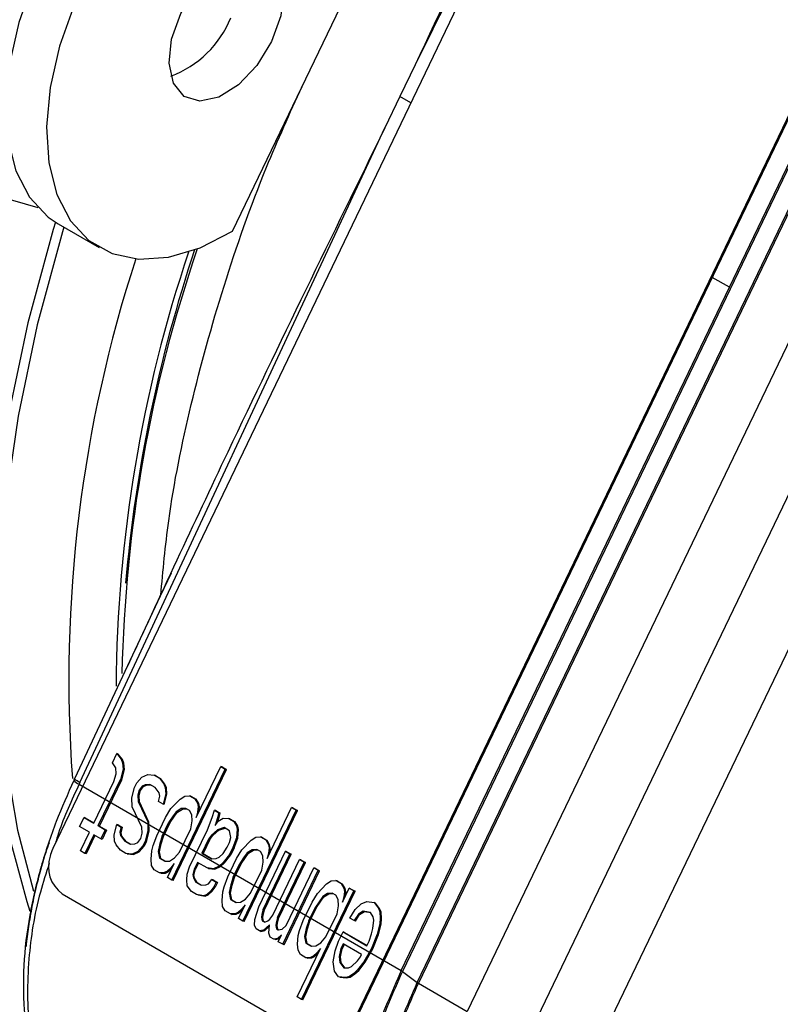
# Model space of a CAD drawing. Units: millimetres. Extents: x 5 to 416, y 3 to 291.
# Drawn here: x 291 to 291, y 81 to 82 of the extents above; entities that cross this region are included whole.
import ezdxf

# ---------------------------------------------------------------- set-up
doc = ezdxf.new("R2010")
doc.units = ezdxf.units.MM

msp = doc.modelspace()

# ---------------------------------------------------------------- linework, layer by layer
at = {"color": 7, "linetype": 'Continuous', "lineweight": 25}
for p, q in [((291.36647, 82.5035), (290.67773, 81.06941)), ((291.65516, 82.3363), (290.96642, 80.90222)), ((291.65642, 82.33591), (290.96768, 80.90182)), ((291.64536, 82.26587), (291.01402, 80.95129)), ((291.32857, 81.6093), (291.64424, 82.26659)), ((291.02832, 80.94051), (291.65966, 82.25509)), ((291.66078, 82.25438), (291.02944, 80.9398)), ((291.7077, 82.2272), (291.07636, 80.91262)), ((291.7627, 82.19545), (291.13136, 80.88087)), ((291.18877, 80.85144), (291.82011, 82.16602)), ((290.85056, 81.66328), (291.0129, 82.0013)), ((291.02621, 81.82314), (291.01166, 81.79284)), ((291.01166, 81.79284), (290.99711, 81.76254)), ((290.70372, 81.13287), (290.99711, 81.76254)), ((290.42769, 81.75413), (290.66333, 81.68598)), ((290.68297, 81.67021), (290.72225, 81.64754)), ((291.0129, 80.95201), (291.32857, 81.6093)), ((290.79146, 81.33422), (290.78111, 81.31218)), ((290.78111, 81.31218), (290.69857, 81.13641)), ((290.73505, 81.15179), (290.73933, 81.16069)), ((290.73933, 81.16069), (290.74338, 81.1555)), ((290.74057, 81.16031), (290.73933, 81.16069)), ((290.74462, 81.15512), (290.74057, 81.16031)), ((290.73825, 81.1471), (290.73505, 81.15179)), ((290.74338, 81.1555), (290.74487, 81.1518)), ((290.74462, 81.15512), (290.74338, 81.1555)), ((290.74612, 81.15141), (290.74462, 81.15512)), ((290.74487, 81.1518), (290.74529, 81.14586)), ((290.74612, 81.15141), (290.74487, 81.1518)), ((290.74654, 81.14548), (290.74612, 81.15141)), ((290.73632, 81.134), (290.73867, 81.14117)), ((290.73867, 81.14117), (290.73825, 81.1471)), ((290.74529, 81.14586), (290.74272, 81.13598)), ((290.74397, 81.13559), (290.74654, 81.14548)), ((290.74654, 81.14548), (290.74529, 81.14586)), ((290.76343, 81.1382), (290.76898, 81.14068)), ((290.76898, 81.14068), (290.77517, 81.13994)), ((290.77517, 81.13994), (290.78029, 81.13697)), ((290.77641, 81.13955), (290.77517, 81.13994)), ((290.77641, 81.13955), (290.78153, 81.13659)), ((290.79218, 81.03909), (290.84347, 81.14588)), ((290.79342, 81.0387), (290.84471, 81.14549)), ((290.81569, 81.0994), (290.8392, 81.14835)), ((290.8392, 81.14835), (290.84347, 81.14588)), ((290.84045, 81.14797), (290.8392, 81.14835)), ((290.84045, 81.14797), (290.84471, 81.14549)), ((290.84471, 81.14549), (290.84347, 81.14588)), ((290.69848, 81.13678), (290.69781, 81.13535)), ((290.70372, 81.13287), (290.70305, 81.13146)), ((290.70305, 81.13146), (291.0129, 80.95201)), ((290.71709, 81.09395), (290.73632, 81.134)), ((290.72135, 81.09148), (290.74272, 81.13598)), ((290.7226, 81.09109), (290.74397, 81.13559)), ((290.74397, 81.13559), (290.74272, 81.13598)), ((290.75638, 81.12807), (290.75852, 81.13252)), ((290.75852, 81.13252), (290.76343, 81.1382)), ((290.76641, 81.13079), (290.76364, 81.12955)), ((290.76488, 81.12917), (290.76766, 81.1304)), ((290.77089, 81.13104), (290.76641, 81.13079)), ((290.76766, 81.1304), (290.76641, 81.13079)), ((290.76766, 81.1304), (290.77161, 81.13062)), ((290.77601, 81.12807), (290.77089, 81.13104)), ((290.78029, 81.13697), (290.78434, 81.13178)), ((290.78153, 81.13659), (290.78029, 81.13697)), ((290.78559, 81.1314), (290.78153, 81.13659)), ((290.78434, 81.13178), (290.78583, 81.12807)), ((290.78559, 81.1314), (290.78434, 81.13178)), ((290.78708, 81.12769), (290.78559, 81.1314)), ((290.75381, 81.11818), (290.75638, 81.12807)), ((290.76065, 81.1256), (290.75936, 81.12065)), ((290.75936, 81.12065), (290.75978, 81.11472)), ((290.76061, 81.12027), (290.75936, 81.12065)), ((290.76061, 81.12027), (290.76189, 81.12521)), ((290.76364, 81.12955), (290.76065, 81.1256)), ((290.76189, 81.12521), (290.76065, 81.1256)), ((290.76189, 81.12521), (290.76488, 81.12917)), ((290.76488, 81.12917), (290.76364, 81.12955)), ((290.78007, 81.12288), (290.77601, 81.12807)), ((290.7807, 81.11967), (290.78007, 81.12288)), ((290.78625, 81.12214), (290.78369, 81.11225)), ((290.78493, 81.11187), (290.7875, 81.12175)), ((290.78583, 81.12807), (290.78625, 81.12214)), ((290.78708, 81.12769), (290.78583, 81.12807)), ((290.7875, 81.12175), (290.78625, 81.12214)), ((290.7875, 81.12175), (290.78708, 81.12769)), ((290.75402, 81.10953), (290.75381, 81.11818)), ((290.75978, 81.11472), (290.76895, 81.09519)), ((290.76103, 81.11434), (290.75978, 81.11472)), ((290.76103, 81.11434), (290.76061, 81.12027)), ((290.7702, 81.09481), (290.76103, 81.11434)), ((290.77942, 81.11472), (290.7807, 81.11967)), ((290.78369, 81.11225), (290.77942, 81.11472)), ((290.78493, 81.11187), (290.78369, 81.11225)), ((290.79137, 81.1078), (290.80012, 81.11695)), ((290.80012, 81.11695), (290.80482, 81.11992)), ((290.80482, 81.11992), (290.8093, 81.12017)), ((290.8093, 81.12017), (290.81442, 81.1172)), ((290.81055, 81.11978), (290.8093, 81.12017)), ((290.81055, 81.11978), (290.81567, 81.11682)), ((290.81442, 81.1172), (290.81677, 81.113)), ((290.81567, 81.11682), (290.81442, 81.1172)), ((290.81801, 81.11261), (290.81567, 81.11682)), ((290.81677, 81.113), (290.81741, 81.10979)), ((290.81801, 81.11261), (290.81677, 81.113)), ((290.81865, 81.1094), (290.81801, 81.11261)), ((290.76318, 81.09), (290.75402, 81.10953)), ((290.78624, 81.0994), (290.79137, 81.1078)), ((290.79649, 81.10484), (290.7935, 81.10088)), ((290.79474, 81.1005), (290.79773, 81.10445)), ((290.80118, 81.10781), (290.79649, 81.10484)), ((290.79773, 81.10445), (290.79649, 81.10484)), ((290.79773, 81.10445), (290.80243, 81.10742)), ((290.80567, 81.10805), (290.80118, 81.10781)), ((290.80243, 81.10742), (290.80118, 81.10781)), ((290.80243, 81.10742), (290.80638, 81.10764)), ((290.80908, 81.10608), (290.80567, 81.10805)), ((290.81143, 81.10187), (290.80908, 81.10608)), ((290.81185, 81.09594), (290.81143, 81.10187)), ((290.81698, 81.10435), (290.81569, 81.0994)), ((290.81741, 81.10979), (290.81698, 81.10435)), ((290.81793, 81.10405), (290.81698, 81.10435)), ((290.81865, 81.1094), (290.81741, 81.10979)), ((290.81829, 81.10481), (290.81865, 81.1094)), ((290.83084, 81.09916), (290.8332, 81.10633)), ((290.8332, 81.10633), (290.83746, 81.10386)), ((290.83444, 81.10594), (290.8332, 81.10633)), ((290.83444, 81.10594), (290.83871, 81.10347)), ((290.83746, 81.10386), (290.83618, 81.09891)), ((290.83743, 81.09853), (290.83871, 81.10347)), ((290.83871, 81.10347), (290.83746, 81.10386)), ((290.86045, 80.99955), (290.91174, 81.10634)), ((290.86169, 80.99916), (290.91298, 81.10595)), ((290.88396, 81.05986), (290.90747, 81.10881)), ((290.90747, 81.10881), (290.91174, 81.10634)), ((290.90872, 81.10843), (290.90747, 81.10881)), ((290.90872, 81.10843), (290.91298, 81.10595)), ((290.91298, 81.10595), (290.91174, 81.10634)), ((290.70343, 81.09049), (290.7077, 81.09939)), ((290.7077, 81.09939), (290.71709, 81.09395)), ((290.70895, 81.099), (290.7077, 81.09939)), ((290.70895, 81.099), (290.71721, 81.09421)), ((290.73671, 81.08258), (290.73928, 81.09247)), ((290.73928, 81.09247), (290.74355, 81.09)), ((290.74053, 81.09208), (290.73928, 81.09247)), ((290.76895, 81.09519), (290.76916, 81.08654)), ((290.7702, 81.09481), (290.76895, 81.09519)), ((290.7704, 81.08616), (290.7702, 81.09481)), ((290.77769, 81.0816), (290.78624, 81.0994)), ((290.78303, 81.08135), (290.78944, 81.0947)), ((290.78427, 81.08097), (290.79068, 81.09432)), ((290.7935, 81.10088), (290.78944, 81.0947)), ((290.79068, 81.09432), (290.78944, 81.0947)), ((290.79068, 81.09432), (290.79474, 81.1005)), ((290.79474, 81.1005), (290.7935, 81.10088)), ((290.81035, 81.08828), (290.81185, 81.09594)), ((290.82636, 81.08754), (290.83084, 81.09916)), ((290.83618, 81.09891), (290.83383, 81.09174)), ((290.83383, 81.09174), (290.83682, 81.0957)), ((290.83743, 81.09853), (290.83618, 81.09891)), ((290.83625, 81.09495), (290.83743, 81.09853)), ((290.83682, 81.0957), (290.84152, 81.09867)), ((290.84152, 81.09867), (290.84685, 81.09842)), ((290.84685, 81.09842), (290.85197, 81.09545)), ((290.8481, 81.09803), (290.84685, 81.09842)), ((290.8481, 81.09803), (290.85322, 81.09507)), ((290.85197, 81.09545), (290.85432, 81.09125)), ((290.85322, 81.09507), (290.85197, 81.09545)), ((290.85556, 81.09087), (290.85322, 81.09507)), ((290.71281, 81.08505), (290.70343, 81.09049)), ((290.70426, 81.06725), (290.71281, 81.08505)), ((290.72135, 81.09148), (290.72818, 81.08752)), ((290.7226, 81.09109), (290.72135, 81.09148)), ((290.7226, 81.09109), (290.72943, 81.08714)), ((290.72818, 81.08752), (290.72391, 81.07862)), ((290.72943, 81.08714), (290.72515, 81.07824)), ((290.72943, 81.08714), (290.72818, 81.08752)), ((290.74053, 81.09208), (290.7448, 81.08961)), ((290.74355, 81.09), (290.74227, 81.08505)), ((290.74227, 81.08505), (290.7429, 81.08184)), ((290.74351, 81.08467), (290.74227, 81.08505)), ((290.74351, 81.08467), (290.7448, 81.08961)), ((290.74415, 81.08146), (290.74351, 81.08467)), ((290.7448, 81.08961), (290.74355, 81.09)), ((290.76232, 81.07913), (290.76361, 81.08407)), ((290.76361, 81.08407), (290.76318, 81.09)), ((290.76916, 81.08654), (290.76659, 81.07665)), ((290.76784, 81.07627), (290.7704, 81.08616)), ((290.7704, 81.08616), (290.76916, 81.08654)), ((290.79966, 81.06603), (290.81035, 81.08828)), ((290.80926, 81.05194), (290.82636, 81.08754)), ((290.83617, 81.08754), (290.83041, 81.08235)), ((290.83165, 81.08196), (290.83742, 81.08716)), ((290.84258, 81.08952), (290.83617, 81.08754)), ((290.83742, 81.08716), (290.83617, 81.08754)), ((290.83742, 81.08716), (290.84344, 81.08902)), ((290.8477, 81.08655), (290.84258, 81.08952)), ((290.84897, 81.08013), (290.8477, 81.08655)), ((290.85495, 81.08804), (290.85431, 81.07988)), ((290.85432, 81.09125), (290.85495, 81.08804)), ((290.85556, 81.09087), (290.85432, 81.09125)), ((290.8562, 81.08765), (290.85495, 81.08804)), ((290.8562, 81.08765), (290.85556, 81.09087)), ((290.85556, 81.0795), (290.8562, 81.08765)), ((290.71708, 81.08258), (290.70853, 81.06478)), ((290.7182, 81.08193), (290.70978, 81.06439)), ((290.72391, 81.07862), (290.71708, 81.08258)), ((290.72515, 81.07824), (290.72391, 81.07862)), ((290.73714, 81.07665), (290.73671, 81.08258)), ((290.73863, 81.07294), (290.73714, 81.07665)), ((290.7429, 81.08184), (290.74696, 81.07665)), ((290.74415, 81.08146), (290.7429, 81.08184)), ((290.7482, 81.07627), (290.74415, 81.08146)), ((290.74696, 81.07665), (290.75208, 81.07369)), ((290.7482, 81.07627), (290.74696, 81.07665)), ((290.7482, 81.07627), (290.75261, 81.07371)), ((290.75208, 81.07369), (290.75656, 81.07393)), ((290.75656, 81.07393), (290.75933, 81.07517)), ((290.75933, 81.07517), (290.76232, 81.07913)), ((290.76659, 81.07665), (290.76445, 81.0722)), ((290.76784, 81.07627), (290.7657, 81.07182)), ((290.76784, 81.07627), (290.76659, 81.07665)), ((290.77427, 81.07221), (290.77769, 81.0816)), ((290.78067, 81.07418), (290.77918, 81.06652)), ((290.78042, 81.06614), (290.78192, 81.0738)), ((290.78303, 81.08135), (290.78067, 81.07418)), ((290.78192, 81.0738), (290.78067, 81.07418)), ((290.78192, 81.0738), (290.78427, 81.08097)), ((290.78427, 81.08097), (290.78303, 81.08135)), ((290.82742, 81.07839), (290.82101, 81.06504)), ((290.82866, 81.07801), (290.82225, 81.06466)), ((290.83041, 81.08235), (290.82742, 81.07839)), ((290.82866, 81.07801), (290.82742, 81.07839)), ((290.82866, 81.07801), (290.83165, 81.08196)), ((290.83165, 81.08196), (290.83041, 81.08235)), ((290.84555, 81.07073), (290.84769, 81.07518)), ((290.84769, 81.07518), (290.84897, 81.08013)), ((290.85431, 81.07988), (290.85089, 81.07049)), ((290.85214, 81.0701), (290.85556, 81.0795)), ((290.85556, 81.0795), (290.85431, 81.07988)), ((290.85964, 81.06826), (290.86839, 81.07741)), ((290.86839, 81.07741), (290.87309, 81.08038)), ((290.87309, 81.08038), (290.87757, 81.08063)), ((290.87757, 81.08063), (290.88269, 81.07766)), ((290.87882, 81.08024), (290.87757, 81.08063)), ((290.87882, 81.08024), (290.88394, 81.07728)), ((290.88269, 81.07766), (290.88504, 81.07346)), ((290.88394, 81.07728), (290.88269, 81.07766)), ((290.88628, 81.07307), (290.88394, 81.07728)), ((290.88504, 81.07346), (290.88568, 81.07025)), ((290.88628, 81.07307), (290.88504, 81.07346)), ((290.70853, 81.06478), (290.70426, 81.06725)), ((290.70978, 81.06439), (290.70853, 81.06478)), ((290.74268, 81.06775), (290.73863, 81.07294)), ((290.7478, 81.06479), (290.74268, 81.06775)), ((290.75399, 81.06405), (290.7478, 81.06479)), ((290.74905, 81.0644), (290.7478, 81.06479)), ((290.74905, 81.0644), (290.75524, 81.06366)), ((290.75954, 81.06652), (290.75399, 81.06405)), ((290.75524, 81.06366), (290.75399, 81.06405)), ((290.75524, 81.06366), (290.76079, 81.06613)), ((290.76445, 81.0722), (290.75954, 81.06652)), ((290.76079, 81.06613), (290.75954, 81.06652)), ((290.76079, 81.06613), (290.7657, 81.07182)), ((290.7657, 81.07182), (290.76445, 81.0722)), ((290.77234, 81.0591), (290.77299, 81.06726)), ((290.77299, 81.06726), (290.77427, 81.07221)), ((290.77918, 81.06652), (290.78045, 81.06009)), ((290.78042, 81.06614), (290.77918, 81.06652)), ((290.7817, 81.05971), (290.78042, 81.06614)), ((290.79475, 81.06034), (290.79966, 81.06603)), ((290.82101, 81.06504), (290.83039, 81.05961)), ((290.82225, 81.06466), (290.82101, 81.06504)), ((290.82225, 81.06466), (290.83092, 81.05964)), ((290.83765, 81.06109), (290.84149, 81.06455)), ((290.84149, 81.06455), (290.84555, 81.07073)), ((290.84768, 81.06381), (290.8417, 81.0559)), ((290.85089, 81.07049), (290.84768, 81.06381)), ((290.84893, 81.06343), (290.84768, 81.06381)), ((290.85214, 81.0701), (290.84893, 81.06343)), ((290.85214, 81.0701), (290.85089, 81.07049)), ((290.85451, 81.05986), (290.85964, 81.06826)), ((290.86476, 81.0653), (290.86177, 81.06134)), ((290.86301, 81.06096), (290.866, 81.06491)), ((290.86946, 81.06827), (290.86476, 81.0653)), ((290.866, 81.06491), (290.86476, 81.0653)), ((290.866, 81.06491), (290.8707, 81.06788)), ((290.87394, 81.06851), (290.86946, 81.06827)), ((290.8707, 81.06788), (290.86946, 81.06827)), ((290.8707, 81.06788), (290.87465, 81.0681)), ((290.87735, 81.06654), (290.87394, 81.06851)), ((290.87582, 81.01339), (290.90147, 81.06679)), ((290.8797, 81.06233), (290.87735, 81.06654)), ((290.88009, 81.01092), (290.90573, 81.06432)), ((290.88134, 81.01053), (290.90698, 81.06393)), ((290.88525, 81.06481), (290.88396, 81.05986)), ((290.88568, 81.07025), (290.88525, 81.06481)), ((290.8862, 81.06451), (290.88525, 81.06481)), ((290.88692, 81.06986), (290.88568, 81.07025)), ((290.88692, 81.06986), (290.88628, 81.07307)), ((290.88656, 81.06527), (290.88692, 81.06986)), ((290.90147, 81.06679), (290.90573, 81.06432)), ((290.90271, 81.0664), (290.90147, 81.06679)), ((290.90271, 81.0664), (290.90698, 81.06393)), ((290.90698, 81.06393), (290.90573, 81.06432)), ((290.77276, 81.05317), (290.77234, 81.0591)), ((290.78045, 81.06009), (290.78557, 81.05713)), ((290.7817, 81.05971), (290.78045, 81.06009)), ((290.7817, 81.05971), (290.7861, 81.05716)), ((290.78557, 81.05713), (290.79005, 81.05738)), ((290.78791, 81.04156), (290.79432, 81.05491)), ((290.79005, 81.05738), (290.79475, 81.06034)), ((290.79432, 81.05491), (290.79133, 81.05095)), ((290.81673, 81.05615), (290.81353, 81.04947)), ((290.81785, 81.0555), (290.81477, 81.04909)), ((290.82612, 81.05071), (290.81673, 81.05615)), ((290.83039, 81.05961), (290.83488, 81.05986)), ((290.83488, 81.05986), (290.83765, 81.06109)), ((290.8417, 81.0559), (290.83786, 81.05244)), ((290.83911, 81.05206), (290.84295, 81.05552)), ((290.84295, 81.05552), (290.8417, 81.0559)), ((290.84295, 81.05552), (290.84893, 81.06343)), ((290.84596, 81.04206), (290.85451, 81.05986)), ((290.8513, 81.04181), (290.85771, 81.05516)), ((290.85254, 81.04143), (290.85896, 81.05478)), ((290.86177, 81.06134), (290.85771, 81.05516)), ((290.85896, 81.05478), (290.85771, 81.05516)), ((290.85896, 81.05478), (290.86301, 81.06096)), ((290.86301, 81.06096), (290.86177, 81.06134)), ((290.87862, 81.04874), (290.88012, 81.0564)), ((290.88012, 81.0564), (290.8797, 81.06233)), ((290.88948, 81.00548), (290.91512, 81.05888)), ((290.89374, 81.00301), (290.91939, 81.05641)), ((290.89499, 81.00263), (290.92064, 81.05602)), ((290.91512, 81.05888), (290.91939, 81.05641)), ((290.91637, 81.05849), (290.91512, 81.05888)), ((290.91637, 81.05849), (290.92064, 81.05602)), ((290.92064, 81.05602), (290.91939, 81.05641)), ((290.77511, 81.04897), (290.77276, 81.05317)), ((290.78023, 81.046), (290.77511, 81.04897)), ((290.78471, 81.04625), (290.78023, 81.046)), ((290.78148, 81.04562), (290.78023, 81.046)), ((290.78148, 81.04562), (290.78596, 81.04587)), ((290.78749, 81.04749), (290.78471, 81.04625)), ((290.78596, 81.04587), (290.78471, 81.04625)), ((290.78596, 81.04587), (290.78873, 81.0471)), ((290.79133, 81.05095), (290.78749, 81.04749)), ((290.78873, 81.0471), (290.78749, 81.04749)), ((290.78873, 81.0471), (290.79198, 81.05002)), ((290.79228, 81.05066), (290.79133, 81.05095)), ((290.80691, 81.04477), (290.80926, 81.05194)), ((290.81353, 81.04947), (290.81224, 81.04453)), ((290.81349, 81.04414), (290.81477, 81.04909)), ((290.81477, 81.04909), (290.81353, 81.04947)), ((290.83231, 81.04997), (290.82612, 81.05071)), ((290.82737, 81.05032), (290.82612, 81.05071)), ((290.82737, 81.05032), (290.83355, 81.04958)), ((290.83786, 81.05244), (290.83231, 81.04997)), ((290.83355, 81.04958), (290.83231, 81.04997)), ((290.83355, 81.04958), (290.83911, 81.05206)), ((290.83911, 81.05206), (290.83786, 81.05244)), ((290.86793, 81.02649), (290.87862, 81.04874)), ((290.89885, 80.9773), (290.93304, 81.0485)), ((290.9001, 80.97692), (290.93429, 81.04812)), ((290.90206, 80.99535), (290.92878, 81.05097)), ((290.92878, 81.05097), (290.93304, 81.0485)), ((290.93002, 81.05059), (290.92878, 81.05097)), ((290.93002, 81.05059), (290.93429, 81.04812)), ((290.93429, 81.04812), (290.93304, 81.0485)), ((290.79218, 81.03909), (290.78791, 81.04156)), ((290.79342, 81.0387), (290.79218, 81.03909)), ((290.80648, 81.03933), (290.80691, 81.04477)), ((290.8069, 81.0334), (290.80648, 81.03933)), ((290.81224, 81.04453), (290.81288, 81.04131)), ((290.81349, 81.04414), (290.81224, 81.04453)), ((290.81288, 81.04131), (290.81523, 81.03711)), ((290.81413, 81.04093), (290.81288, 81.04131)), ((290.81413, 81.04093), (290.81349, 81.04414)), ((290.81647, 81.03673), (290.81413, 81.04093)), ((290.81523, 81.03711), (290.82035, 81.03415)), ((290.81647, 81.03673), (290.81523, 81.03711)), ((290.81647, 81.03673), (290.82088, 81.03418)), ((290.82483, 81.03439), (290.8276, 81.03563)), ((290.8276, 81.03563), (290.83059, 81.03959)), ((290.83059, 81.03959), (290.83486, 81.03711)), ((290.83184, 81.0392), (290.83059, 81.03959)), ((290.83184, 81.0392), (290.83611, 81.03673)), ((290.83486, 81.03711), (290.83272, 81.03266)), ((290.83611, 81.03673), (290.83397, 81.03228)), ((290.83611, 81.03673), (290.83486, 81.03711)), ((290.84254, 81.03267), (290.84596, 81.04206)), ((290.8513, 81.04181), (290.84895, 81.03464)), ((290.85019, 81.03426), (290.85254, 81.04143)), ((290.85254, 81.04143), (290.8513, 81.04181)), ((290.93218, 81.02625), (290.94093, 81.0354)), ((290.94093, 81.0354), (290.94563, 81.03837)), ((290.94563, 81.03837), (290.95011, 81.03862)), ((290.95011, 81.03862), (290.95523, 81.03565)), ((290.95136, 81.03823), (290.95011, 81.03862)), ((290.95136, 81.03823), (290.95648, 81.03527)), ((290.95523, 81.03565), (290.95758, 81.03145)), ((290.95648, 81.03527), (290.95523, 81.03565)), ((290.68679, 81.02598), (290.92867, 80.8859)), ((290.81095, 81.02821), (290.8069, 81.0334)), ((290.81607, 81.02525), (290.81095, 81.02821)), ((290.82035, 81.03415), (290.82483, 81.03439)), ((290.82973, 81.02871), (290.82589, 81.02525)), ((290.82714, 81.02486), (290.83098, 81.02832)), ((290.83272, 81.03266), (290.82973, 81.02871)), ((290.83098, 81.02832), (290.82973, 81.02871)), ((290.83098, 81.02832), (290.83397, 81.03228)), ((290.83397, 81.03228), (290.83272, 81.03266)), ((290.84061, 81.01957), (290.84126, 81.02772)), ((290.84126, 81.02772), (290.84254, 81.03267)), ((290.84895, 81.03464), (290.84745, 81.02698)), ((290.84745, 81.02698), (290.84872, 81.02056)), ((290.84869, 81.0266), (290.84745, 81.02698)), ((290.84869, 81.0266), (290.85019, 81.03426)), ((290.84997, 81.02017), (290.84869, 81.0266)), ((290.85019, 81.03426), (290.84895, 81.03464)), ((290.86302, 81.0208), (290.86793, 81.02649)), ((290.91696, 80.92416), (290.96718, 81.02873)), ((290.9182, 80.92378), (290.96842, 81.02835)), ((290.92705, 81.01785), (290.93218, 81.02625)), ((290.94199, 81.02626), (290.9373, 81.02329)), ((290.93854, 81.0229), (290.94324, 81.02587)), ((290.94647, 81.0265), (290.94199, 81.02626)), ((290.94324, 81.02587), (290.94199, 81.02626)), ((290.94324, 81.02587), (290.94719, 81.02609)), ((290.94989, 81.02453), (290.94647, 81.0265)), ((290.95882, 81.03106), (290.95648, 81.03527)), ((290.9565, 81.01785), (290.96291, 81.0312)), ((290.95758, 81.03145), (290.95821, 81.02824)), ((290.95882, 81.03106), (290.95758, 81.03145)), ((290.95821, 81.02824), (290.95778, 81.0228)), ((290.95946, 81.02785), (290.95821, 81.02824)), ((290.95946, 81.02785), (290.95882, 81.03106)), ((290.9591, 81.02326), (290.95946, 81.02785)), ((290.96291, 81.0312), (290.96718, 81.02873)), ((290.96416, 81.03082), (290.96291, 81.0312)), ((290.96416, 81.03082), (290.96842, 81.02835)), ((290.96842, 81.02835), (290.96718, 81.02873)), ((290.82311, 81.02401), (290.81607, 81.02525)), ((290.81732, 81.02486), (290.81607, 81.02525)), ((290.81732, 81.02486), (290.82436, 81.02363)), ((290.82589, 81.02525), (290.82311, 81.02401)), ((290.82436, 81.02363), (290.82311, 81.02401)), ((290.82436, 81.02363), (290.82714, 81.02486)), ((290.82714, 81.02486), (290.82589, 81.02525)), ((290.84104, 81.01363), (290.84061, 81.01957)), ((290.84872, 81.02056), (290.85384, 81.01759)), ((290.84997, 81.02017), (290.84872, 81.02056)), ((290.84997, 81.02017), (290.85437, 81.01762)), ((290.85384, 81.01759), (290.85833, 81.01784)), ((290.85833, 81.01784), (290.86302, 81.0208)), ((290.9185, 81.00005), (290.92705, 81.01785)), ((290.9373, 81.02329), (290.93025, 81.01315)), ((290.93149, 81.01277), (290.93854, 81.0229)), ((290.93854, 81.0229), (290.9373, 81.02329)), ((290.95223, 81.02032), (290.94989, 81.02453)), ((290.95266, 81.01439), (290.95223, 81.02032)), ((290.95778, 81.0228), (290.9565, 81.01785)), ((290.95873, 81.0225), (290.95778, 81.0228)), ((290.97421, 81.01613), (290.97976, 81.0186)), ((290.97976, 81.0186), (290.98681, 81.01736)), ((290.98681, 81.01736), (290.99086, 81.01217)), ((290.98805, 81.01698), (290.98681, 81.01736)), ((290.9921, 81.01179), (290.98805, 81.01698)), ((290.84338, 81.00943), (290.84104, 81.01363)), ((290.8485, 81.00647), (290.84338, 81.00943)), ((290.85576, 81.00795), (290.85298, 81.00671)), ((290.85423, 81.00633), (290.857, 81.00756)), ((290.8596, 81.01141), (290.85576, 81.00795)), ((290.857, 81.00756), (290.85576, 81.00795)), ((290.85618, 81.00202), (290.86259, 81.01537)), ((290.857, 81.00756), (290.86025, 81.01049)), ((290.86259, 81.01537), (290.8596, 81.01141)), ((290.86055, 81.01112), (290.8596, 81.01141)), ((290.87219, 81.00128), (290.87582, 81.01339)), ((290.88009, 81.01092), (290.87881, 81.00598)), ((290.88005, 81.00559), (290.88134, 81.01053)), ((290.88134, 81.01053), (290.88009, 81.01092)), ((290.92383, 80.9998), (290.93025, 81.01315)), ((290.92508, 80.99942), (290.93149, 81.01277)), ((290.93149, 81.01277), (290.93025, 81.01315)), ((290.95116, 81.00673), (290.95266, 81.01439)), ((290.96332, 81.00253), (290.96845, 81.01093)), ((290.96845, 81.01093), (290.97421, 81.01613)), ((290.97634, 81.0092), (290.97165, 81.00624)), ((290.97289, 81.00585), (290.97759, 81.00882)), ((290.98339, 81.00797), (290.97634, 81.0092)), ((290.97759, 81.00882), (290.97634, 81.0092)), ((290.97759, 81.00882), (290.98349, 81.00779)), ((290.98573, 81.00377), (290.98339, 81.00797)), ((290.99086, 81.01217), (290.99235, 81.00847)), ((290.9921, 81.01179), (290.99086, 81.01217)), ((290.9936, 81.00808), (290.9921, 81.01179)), ((290.99235, 81.00847), (290.99277, 81.00253)), ((290.9936, 81.00808), (290.99235, 81.00847)), ((290.99402, 81.00215), (290.9936, 81.00808)), ((290.85298, 81.00671), (290.8485, 81.00647)), ((290.84975, 81.00608), (290.8485, 81.00647)), ((290.84975, 81.00608), (290.85423, 81.00633)), ((290.85423, 81.00633), (290.85298, 81.00671)), ((290.86045, 80.99955), (290.85618, 81.00202)), ((290.86169, 80.99916), (290.86045, 80.99955)), ((290.87176, 80.99584), (290.87219, 81.00128)), ((290.87881, 81.00598), (290.87859, 81.00326)), ((290.87859, 81.00326), (290.87923, 81.00004)), ((290.87984, 81.00287), (290.87859, 81.00326)), ((290.88005, 81.00559), (290.87881, 81.00598)), ((290.87923, 81.00004), (290.88179, 80.99856)), ((290.88048, 80.99966), (290.87923, 81.00004)), ((290.87984, 81.00287), (290.88005, 81.00559)), ((290.88048, 80.99966), (290.87984, 81.00287)), ((290.88048, 80.99966), (290.88212, 80.99871)), ((290.88179, 80.99856), (290.88457, 80.9998)), ((290.88457, 80.9998), (290.88649, 81.00153)), ((290.88649, 81.00153), (290.88948, 81.00548)), ((290.89246, 80.99807), (290.89225, 80.99535)), ((290.89374, 81.00301), (290.89246, 80.99807)), ((290.89371, 80.99768), (290.89246, 80.99807)), ((290.89349, 80.99496), (290.89371, 80.99768)), ((290.89371, 80.99768), (290.89499, 81.00263)), ((290.89499, 81.00263), (290.89374, 81.00301)), ((290.91508, 80.99066), (290.9185, 81.00005)), ((290.92383, 80.9998), (290.92148, 80.99263)), ((290.92273, 80.99225), (290.92508, 80.99942)), ((290.92508, 80.99942), (290.92383, 80.9998)), ((290.94047, 80.98448), (290.95116, 81.00673)), ((290.96759, 81.00006), (290.96332, 81.00253)), ((290.97165, 81.00624), (290.96759, 81.00006)), ((290.96883, 80.99967), (290.96759, 81.00006)), ((290.96883, 80.99967), (290.97289, 81.00585)), ((290.97289, 81.00585), (290.97165, 81.00624)), ((290.98572, 80.9924), (290.98637, 81.00055)), ((290.98637, 81.00055), (290.98573, 81.00377)), ((290.99277, 81.00253), (290.99234, 80.99709)), ((290.99402, 81.00215), (290.99277, 81.00253)), ((290.99359, 80.99671), (290.99402, 81.00215)), ((290.87325, 80.99213), (290.87176, 80.99584)), ((290.87666, 80.99016), (290.87325, 80.99213)), ((290.88029, 80.9909), (290.87666, 80.99016)), ((290.87791, 80.98977), (290.87666, 80.99016)), ((290.87791, 80.98977), (290.88154, 80.99051)), ((290.88606, 80.99609), (290.88029, 80.9909)), ((290.88154, 80.99051), (290.88029, 80.9909)), ((290.88154, 80.99051), (290.88593, 80.99447)), ((290.88541, 80.98793), (290.88606, 80.99609)), ((290.89225, 80.99535), (290.89288, 80.99214)), ((290.89349, 80.99496), (290.89225, 80.99535)), ((290.89288, 80.99214), (290.89459, 80.99115)), ((290.89413, 80.99175), (290.89288, 80.99214)), ((290.89413, 80.99175), (290.89349, 80.99496)), ((290.89413, 80.99175), (290.89502, 80.99123)), ((290.89459, 80.99115), (290.89822, 80.99189)), ((290.89822, 80.99189), (290.90206, 80.99535)), ((290.9138, 80.98571), (290.91508, 80.99066)), ((290.92148, 80.99263), (290.91998, 80.98497)), ((290.92123, 80.98459), (290.92273, 80.99225)), ((290.92273, 80.99225), (290.92148, 80.99263)), ((290.95263, 80.98028), (290.95691, 80.98918)), ((290.95691, 80.98918), (290.97995, 80.97583)), ((290.95816, 80.98879), (290.95691, 80.98918)), ((290.95816, 80.98879), (290.98008, 80.9761)), ((290.98444, 80.98745), (290.98572, 80.9924)), ((290.99234, 80.99709), (290.98977, 80.98721)), ((290.99102, 80.98682), (290.99359, 80.99671)), ((290.99359, 80.99671), (290.99234, 80.99709)), ((290.8869, 80.98422), (290.88541, 80.98793)), ((290.89032, 80.98225), (290.8869, 80.98422)), ((290.89395, 80.98299), (290.89032, 80.98225)), ((290.89156, 80.98186), (290.89032, 80.98225)), ((290.89156, 80.98186), (290.89519, 80.9826)), ((290.89779, 80.98645), (290.89395, 80.98299)), ((290.89519, 80.9826), (290.89395, 80.98299)), ((290.89458, 80.97978), (290.89779, 80.98645)), ((290.89885, 80.9773), (290.89458, 80.97978)), ((290.89519, 80.9826), (290.89651, 80.98379)), ((290.91315, 80.97755), (290.9138, 80.98571)), ((290.91998, 80.98497), (290.92126, 80.97854)), ((290.92123, 80.98459), (290.91998, 80.98497)), ((290.92251, 80.97816), (290.92123, 80.98459)), ((290.92126, 80.97854), (290.92638, 80.97558)), ((290.92251, 80.97816), (290.92126, 80.97854)), ((290.93086, 80.97583), (290.93556, 80.97879)), ((290.93556, 80.97879), (290.94047, 80.98448)), ((290.94921, 80.97089), (290.95263, 80.98028)), ((290.97995, 80.97583), (290.98209, 80.98028)), ((290.98209, 80.98028), (290.98444, 80.98745)), ((290.98977, 80.98721), (290.98422, 80.97336)), ((290.98546, 80.97298), (290.99102, 80.98682)), ((290.99102, 80.98682), (290.98977, 80.98721)), ((290.9001, 80.97692), (290.89885, 80.9773)), ((290.91269, 80.92663), (290.93513, 80.97336)), ((290.91357, 80.97162), (290.91315, 80.97755)), ((290.91592, 80.96742), (290.91357, 80.97162)), ((290.92251, 80.97816), (290.92691, 80.97561)), ((290.92638, 80.97558), (290.93086, 80.97583)), ((290.93214, 80.9694), (290.9283, 80.96594)), ((290.93513, 80.97336), (290.93214, 80.9694)), ((290.93309, 80.96911), (290.93214, 80.9694)), ((290.9475, 80.9605), (290.94921, 80.97089)), ((290.95476, 80.97336), (290.95327, 80.9657)), ((290.95451, 80.96531), (290.95601, 80.97297)), ((290.9569, 80.97781), (290.95476, 80.97336)), ((290.95601, 80.97297), (290.95476, 80.97336)), ((290.95802, 80.97716), (290.95601, 80.97297)), ((290.97482, 80.96743), (290.9569, 80.97781)), ((290.98422, 80.97336), (290.97695, 80.96051)), ((290.9782, 80.96012), (290.98546, 80.97298)), ((290.98546, 80.97298), (290.98422, 80.97336)), ((290.92104, 80.96445), (290.91592, 80.96742)), ((290.92552, 80.9647), (290.92104, 80.96445)), ((290.92228, 80.96407), (290.92104, 80.96445)), ((290.92228, 80.96407), (290.92677, 80.96432)), ((290.9283, 80.96594), (290.92552, 80.9647)), ((290.92677, 80.96432), (290.92552, 80.9647)), ((290.92677, 80.96432), (290.92954, 80.96555)), ((290.92954, 80.96555), (290.9283, 80.96594)), ((290.92954, 80.96555), (290.93279, 80.96847)), ((290.94856, 80.95136), (290.9475, 80.9605)), ((290.95327, 80.9657), (290.95369, 80.95976)), ((290.95451, 80.96531), (290.95327, 80.9657)), ((290.95369, 80.95976), (290.95774, 80.95457)), ((290.95494, 80.95938), (290.95369, 80.95976)), ((290.95494, 80.95938), (290.95451, 80.96531)), ((290.965, 80.95606), (290.97076, 80.96125)), ((290.97076, 80.96125), (290.97375, 80.9652)), ((290.97695, 80.96051), (290.97097, 80.9526)), ((290.97222, 80.95221), (290.9782, 80.96012)), ((290.97375, 80.9652), (290.97482, 80.96743)), ((290.9782, 80.96012), (290.97695, 80.96051)), ((290.95261, 80.94617), (290.94856, 80.95136)), ((290.95865, 80.95462), (290.95494, 80.95938)), ((290.95774, 80.95457), (290.96222, 80.95482)), ((290.96222, 80.95482), (290.965, 80.95606)), ((290.97097, 80.9526), (290.96713, 80.94914)), ((290.96837, 80.94875), (290.97222, 80.95221)), ((290.97222, 80.95221), (290.97097, 80.9526)), ((291.01402, 80.95129), (291.02832, 80.94051)), ((290.9588, 80.94543), (290.95261, 80.94617)), ((290.95386, 80.94578), (290.95261, 80.94617)), ((290.95386, 80.94578), (290.96005, 80.94504)), ((290.96243, 80.94617), (290.9588, 80.94543)), ((290.96005, 80.94504), (290.9588, 80.94543)), ((290.96005, 80.94504), (290.96368, 80.94578)), ((290.96713, 80.94914), (290.96243, 80.94617)), ((290.96368, 80.94578), (290.96243, 80.94617)), ((290.96368, 80.94578), (290.96837, 80.94875)), ((290.96837, 80.94875), (290.96713, 80.94914)), ((291.02944, 80.9398), (291.07636, 80.91262)), ((290.91696, 80.92416), (290.91269, 80.92663)), ((290.9182, 80.92378), (290.91696, 80.92416))]:
    msp.add_line(p, q, dxfattribs=at)
at = {"color": 8, "linetype": 'Continuous', "lineweight": 25}
for p, q in [((291.02223, 81.78672), (291.01166, 81.79284)), ((291.32857, 81.6093), (291.31205, 81.61887))]:
    msp.add_line(p, q, dxfattribs=at)
at = {"color": 7, "linetype": 'Continuous', "lineweight": 25, "flags": 128}
for points in [[(290.92739, 82.09361), (290.90574, 82.10231), (290.87881, 82.105), (290.84948, 82.10042), (290.81871, 82.08871), (290.7875, 82.07026), (290.75686, 82.04566), (290.7278, 82.01572), (290.70126, 81.98142), (290.67811, 81.94387), (290.65911, 81.9043), (290.64487, 81.864), (290.63586, 81.82429), (290.63237, 81.78645), (290.63452, 81.75173), (290.64224, 81.72126), (290.65527, 81.69602), (290.67318, 81.67685), (290.68297, 81.67021)], [(290.80083, 81.87271), (290.81491, 81.89574), (290.83256, 81.91437), (290.85164, 81.92635), (290.86986, 81.93023), (290.88501, 81.92555), (290.89528, 81.91287), (290.89941, 81.89373), (290.89692, 81.87042), (290.8881, 81.84576)], [(290.69839, 81.88162), (290.68415, 81.84132), (290.67514, 81.80161), (290.67166, 81.76377), (290.6738, 81.72905), (290.68152, 81.69858), (290.69455, 81.67334), (290.71247, 81.65417), (290.73469, 81.64169), (290.7605, 81.6363), (290.78904, 81.63818), (290.81939, 81.64727), (290.85056, 81.66328)], [(290.8881, 81.84576), (290.87401, 81.82273), (290.85637, 81.8041), (290.83729, 81.79213), (290.81907, 81.78824), (290.80392, 81.79292), (290.79365, 81.8056), (290.78952, 81.82475), (290.79201, 81.84805), (290.80083, 81.87271)], [(290.68009, 81.67195), (290.67792, 81.66484), (290.65352, 81.57512), (290.63501, 81.48661), (290.62255, 81.4), (290.61622, 81.31597), (290.61607, 81.23517), (290.62212, 81.15826), (290.6343, 81.08582), (290.65253, 81.01842), (290.65569, 81.00903)], [(290.68833, 81.66712), (290.68693, 81.66252), (290.66268, 81.57334), (290.64428, 81.48536), (290.63189, 81.39926), (290.6256, 81.31573), (290.62546, 81.23542), (290.63146, 81.15897), (290.64357, 81.08696), (290.65904, 81.02827)], [(290.70372, 81.13287), (290.70224, 81.13374), (290.70098, 81.13453), (290.69995, 81.13522), (290.69918, 81.13582), (290.69869, 81.1363), (290.69848, 81.13665), (290.69855, 81.13686), (290.69892, 81.13694)]]:
    msp.add_lwpolyline(points, dxfattribs=at)
at = {"color": 7, "linetype": 'Continuous', "lineweight": 25}
for centre, radius, start, end in [((290.75672, 81.90551), 0.09928, 290.36177, 338.07508), ((292.08455, 81.21056), 1.34061, 161.03722, 178.83194), ((292.13888, 81.20377), 1.39644, 161.57236, 175.03086), ((290.715, 81.05154), 0.04133, 155.45371, 165.26678), ((290.71453, 81.05174), 0.04082, 154.34726, 155.44072), ((290.70511, 81.05191), 0.03174, 161.36686, 234.76478)]:
    msp.add_arc(centre, radius, start, end, dxfattribs=at)
at = {"color": 8, "linetype": 'Continuous', "lineweight": 25}
for centre, radius, start, end in [((292.07142, 81.21756), 1.33288, 161.37773, 179.66029), ((292.00095, 81.2313), 1.30785, 161.94983, 184.13937), ((290.70583, 81.14069), 0.00964, 213.6511, 253.22313)]:
    msp.add_arc(centre, radius, start, end, dxfattribs=at)
at = {"color": 7, "linetype": 'Continuous', "lineweight": 25}
for points, knots in [([(291.33371, 82.44464), (291.27688, 82.32915), (291.17482, 82.12172), (291.07185, 81.91484), (291.02621, 81.82314)], [0, 0, 0, 0, 0.556752, 1, 1, 1, 1]), ([(290.78151, 81.31304), (290.78369, 81.33681), (290.78914, 81.3964), (290.80943, 81.49631), (290.84096, 81.61022), (290.87692, 81.7131), (290.90574, 81.77671), (290.91747, 81.80259)], [0, 0, 0, 0, 0.152535, 0.382446, 0.612357, 0.842268, 1, 1, 1, 1]), ([(290.69793, 81.13497), (290.69205, 81.12182), (290.6798, 81.09439), (290.66537, 81.05077), (290.65439, 81.00409), (290.64849, 80.95527), (290.64977, 80.90665), (290.65549, 80.86917), (290.66391, 80.85151), (290.6662, 80.84671)], [0, 0, 0, 0, 0.127377, 0.265759, 0.415274, 0.576035, 0.748143, 0.931648, 1, 1, 1, 1]), ([(291.0129, 80.95201), (291.00382, 80.93135), (290.98565, 80.89003), (290.96894, 80.82747), (290.96096, 80.76762), (290.9624, 80.71219), (290.9741, 80.66482), (290.98625, 80.63508), (290.99645, 80.62476), (290.99718, 80.62402)], [0, 0, 0, 0, 0.164545, 0.329089, 0.493634, 0.658179, 0.822724, 0.987268, 1, 1, 1, 1]), ([(291.01402, 80.95129), (291.00492, 80.9306), (290.98672, 80.88922), (290.97003, 80.82662), (290.96189, 80.76652), (290.96387, 80.71166), (290.97192, 80.67024), (290.98249, 80.65131), (290.98598, 80.64505)], [0, 0, 0, 0, 0.182044, 0.364087, 0.546131, 0.728175, 0.910219, 1, 1, 1, 1]), ([(291.0106, 80.59755), (291.01025, 80.59792), (291, 80.60841), (290.98764, 80.63917), (290.9753, 80.68882), (290.97381, 80.74701), (290.98218, 80.80981), (290.99971, 80.87546), (291.01879, 80.91883), (291.02832, 80.94051)], [0, 0, 0, 0, 0.005994, 0.171662, 0.337329, 0.502997, 0.668665, 0.834332, 1, 1, 1, 1]), ([(291.05137, 80.56129), (291.04757, 80.56305), (291.03117, 80.57062), (291.0095, 80.59627), (290.98802, 80.63711), (290.97654, 80.68804), (290.97481, 80.74598), (290.98325, 80.80894), (291.00079, 80.87466), (291.01989, 80.91809), (291.02944, 80.9398)], [0, 0, 0, 0, 0.041364, 0.178312, 0.31526, 0.452208, 0.589156, 0.726104, 0.863052, 1, 1, 1, 1])]:
    msp.add_open_spline(points, degree=3, knots=knots, dxfattribs=at)
at = {"color": 8, "linetype": 'Continuous', "lineweight": 25}
for points, knots in [([(291.28064, 82.35059), (291.24544, 82.27954), (291.15882, 82.10466), (291.07561, 81.92801), (291.02621, 81.82314)], [0, 0, 0, 0, 0.40631, 1, 1, 1, 1]), ([(290.99711, 81.76254), (290.94632, 81.65882), (290.86183, 81.48625), (290.7807, 81.31193), (290.74834, 81.24239)], [0, 0, 0, 0, 0.601118, 1, 1, 1, 1]), ([(290.70305, 81.13146), (290.69572, 81.11578), (290.68686, 81.09685), (290.68116, 81.07778), (290.68018, 81.0745)], [0, 0, 0, 0, 0.827832, 1, 1, 1, 1]), ([(290.6741, 81.07484), (290.67302, 81.07182), (290.66865, 81.05963), (290.66338, 81.04), (290.65803, 81.01697), (290.65453, 80.99676), (290.65254, 80.98306), (290.652, 80.976), (290.65194, 80.97514)], [0, 0, 0, 0, 0.0891427, 0.3592192, 0.580154, 0.7765793, 0.9729979, 1, 1, 1, 1]), ([(290.67418, 81.05505), (290.67119, 81.04587), (290.66101, 81.01456), (290.65274, 80.95947), (290.65281, 80.89431), (290.66674, 80.83864), (290.6908, 80.80001), (290.71048, 80.77998), (290.72243, 80.77466), (290.72339, 80.77423)], [0, 0, 0, 0, 0.07353, 0.250692, 0.453058, 0.655385, 0.833217, 0.986516, 1, 1, 1, 1])]:
    msp.add_open_spline(points, degree=3, knots=knots, dxfattribs=at)
at = {"color": 7, "linetype": 'Continuous', "lineweight": 25}
for points in [[(291.0129, 80.95201), (291.01313, 80.95187), (291.01358, 80.9516), (291.01387, 80.9514), (291.01402, 80.95129)], [(291.02832, 80.94051), (291.02847, 80.94041), (291.02876, 80.9402), (291.02921, 80.93993), (291.02944, 80.9398)]]:
    msp.add_open_spline(points, degree=3, dxfattribs=at)

doc.saveas('drawing.dxf')
